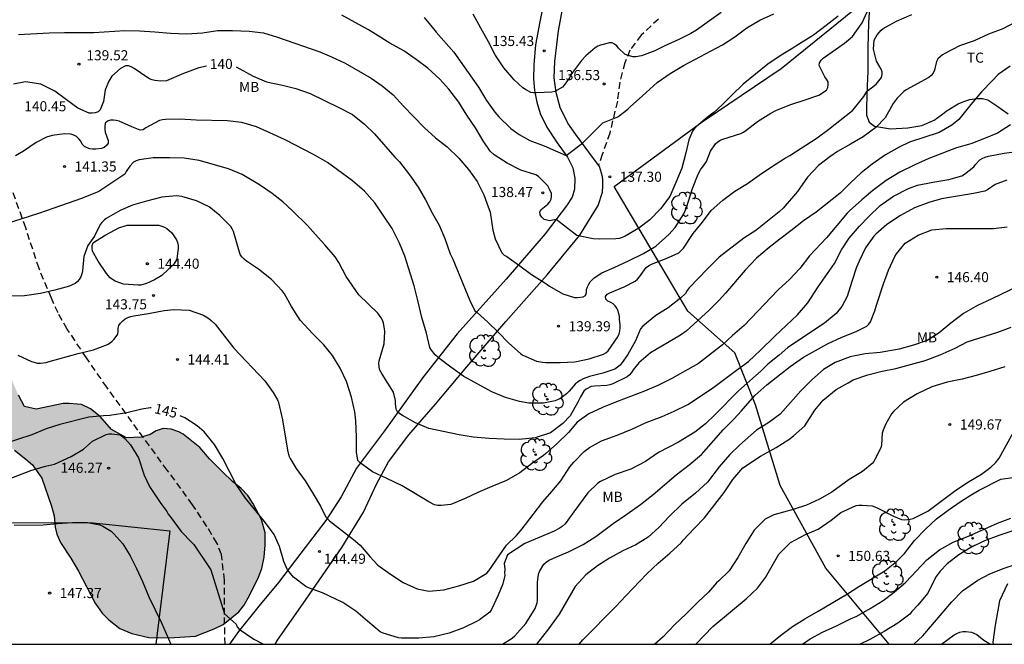
# Model space of a CAD drawing. Units: millimetres. Extents: x 576793 to 577144, y 4795540 to 4795791.
# Drawn here: x 576949 to 577023, y 4795540 to 4795587 of the extents above; entities that cross this region are included whole.
import ezdxf

# ---------------------------------------------------------------- set-up
doc = ezdxf.new("R2010")
doc.units = ezdxf.units.MM
doc.linetypes.add('TRAZOS_NORMALES', pattern=[0.75, 0.5, -0.25])
for name, color, linetype in [('010106', 9, 'Continuous'), ('020104', 34, 'Continuous'), ('020204', 9, 'Continuous'), ('020307', 24, 'Continuous'), ('020308', 9, 'Continuous'), ('060110', 9, 'Continuous'), ('060128', 7, 'TRAZOS_NORMALES'), ('070104', 3, 'Continuous'), ('070108', 9, 'VALLA'), ('100106', 63, 'Continuous'), ('100202', 3, 'Continuous'), ('100301', 7, 'Continuous'), ('990504', 63, 'Continuous')]:
    doc.layers.add(name, color=color, linetype=linetype)
doc.layers.add('020105', color=24, linetype='Continuous', lineweight=30)
doc.styles.add('ARIAL', font='ARIAL.TTF', dxfattribs={"height": 1})
doc.styles.add('ARIALI', font='ARIALI.TTF', dxfattribs={"height": 1})
doc.linetypes.add('VALLA', pattern='A,1,[200,DONOSTI.shx,S=0.1,R=0,X=0,Y=0],1', length=2)

# ---------------------------------------------------------------- blocks, each defined once
blk = doc.blocks.new('COTAPU')
blk.add_circle((0, 0), 0.075)
blk = doc.blocks.new('ARBOL')
blk.add_circle((0, 0), 0.0587)
for centre, radius, start, end in [((-0.564, 0.381), 0.532, 92.28, 254.58), ((-0.28, 0.855), 0.3, 359.28777, 173.60777), ((0.097, 0.97), 0.21, 23.15651, 160.46651), ((0.438, 0.881), 0.24, 301.57804, 139.32804), ((-0.091, 0.321), 0.12, 119.14, 310.56), ((0.656, 0.288), 0.443, 319.85562, 114.76562), ((0.819, -0.249), 0.383, 235.52754, 62.02753), ((-0.556, -0.339), 0.555, 142.64, 266.54), ((-0.039, -0.384), 0.21, 189.64, 323.88), ((0.299, -0.624), 0.532, 224.67, 0.24), ((-0.301, -0.676), 0.45, 213.78, 295.32)]:
    blk.add_arc(centre, radius, start, end)

msp = doc.modelspace()

# ---------------------------------------------------------------- hatches: boundary and pattern name
at = {"layer": '990504'}
msp.add_hatch(color=256, dxfattribs=at).paths.add_polyline_path([(576930.748, 4795551.866), (576931.972, 4795550.89), (576933.796, 4795549.922), (576934.62, 4795549.646), (576935.836, 4795549.334), (576936.444, 4795549.29), (576937.5, 4795549.326), (576938.248, 4795549.65), (576938.744, 4795550.118), (576939.252, 4795550.974), (576939.484, 4795551.87), (576939.544, 4795552.818), (576939.684, 4795553.714), (576939.916, 4795554.346), (576940.536, 4795554.774), (576940.948, 4795554.922), (576941.808, 4795555.014), (576943.052, 4795554.93), (576943.9, 4795554.93), (576945.912, 4795555.35), (576947.728, 4795555.414), (576948.94, 4795554.738), (576949.792, 4795554.07), (576950.284, 4795553.642), (576950.976, 4795552.654), (576951.708, 4795550.562), (576951.888, 4795549.854), (576951.96, 4795548.994), (576952.088, 4795548.494), (576952.38, 4795547.862), (576953.14, 4795546.698), (576953.707, 4795545.734), (576954.951, 4795543.35), (576955.463, 4795542.622), (576955.955, 4795542.106), (576956.775, 4795541.478), (576957.659, 4795541.094), (576958.931, 4795540.794), (576960.447, 4795540.778), (576962.411, 4795540.894), (576963.799, 4795541.458), (576964.463, 4795541.782), (576965.623, 4795542.71), (576965.995, 4795543.19), (576966.411, 4795543.926), (576967.075, 4795545.286), (576967.327, 4795545.938), (576967.515, 4795546.782), (576967.587, 4795547.686), (576967.591, 4795548.594), (576967.319, 4795549.574), (576966.663, 4795550.781), (576966.303, 4795551.357), (576965.795, 4795551.877), (576965.151, 4795552.409), (576964.415, 4795553.109), (576963.455, 4795554.085), (576962.719, 4795554.917), (576961.495, 4795555.917), (576961.155, 4795556.089), (576960.6, 4795556.289), (576959.992, 4795556.325), (576959.468, 4795556.157), (576959.036, 4795555.886), (576958.376, 4795555.69), (576957.276, 4795555.634), (576956.156, 4795556.254), (576955.328, 4795557.226), (576954.592, 4795557.81), (576953.936, 4795558.122), (576953, 4795558.206), (576952.576, 4795558.198), (576950.564, 4795557.774), (576949.7, 4795557.978), (576949.24, 4795558.802), (576948.74, 4795559.966), (576948.316, 4795561.066), (576948.028, 4795562.118), (576947.48, 4795563.09), (576946.844, 4795563.922), (576946.092, 4795564.446), (576944.724, 4795564.982), (576942.212, 4795565.71), (576940.984, 4795565.978), (576938.508, 4795566.43), (576937.192, 4795566.566), (576935.628, 4795566.746), (576933.964, 4795566.75), (576933.273, 4795566.81), (576932.073, 4795566.81), (576931.469, 4795566.946), (576931.077, 4795567.226), (576930.817, 4795567.582), (576930.829, 4795568.178), (576930.981, 4795568.774), (576931.873, 4795570.386), (576932.333, 4795571.61), (576932.381, 4795571.93), (576932.341, 4795572.71), (576932.009, 4795573.374), (576930.697, 4795575.374), (576929.565, 4795576.802), (576928.689, 4795577.406), (576927.025, 4795577.926), (576925.449, 4795578.314), (576923.821, 4795578.906), (576923.293, 4795578.994), (576922.553, 4795578.854), (576922.189, 4795578.434), (576922.109, 4795577.822), (576922.105, 4795577.374), (576922.189, 4795576.698), (576922.853, 4795575.474), (576923.161, 4795574.682), (576923.185, 4795573.446), (576922.953, 4795572.486), (576923.105, 4795570.978), (576924.081, 4795567.778), (576924.317, 4795567.162), (576924.737, 4795566.626), (576925.325, 4795566.058), (576925.769, 4795565.402), (576926.149, 4795564.678), (576925.377, 4795563.602), (576924.409, 4795563.054), (576922.865, 4795562.39), (576922.049, 4795561.926), (576921.625, 4795561.562), (576921.413, 4795560.862), (576921.593, 4795559.73), (576921.989, 4795559.202), (576922.441, 4795558.706), (576923.157, 4795558.154), (576924.057, 4795557.566), (576925.169, 4795556.982), (576928.376, 4795555.546), (576929.208, 4795555.018), (576930.016, 4795554.17), (576930.204, 4795552.794)])

# ---------------------------------------------------------------- linework, layer by layer
at = {"layer": '010106', "flags": 128}
msp.add_lwpolyline([(576794.341, 4795540.306), (577144.331, 4795540.299), (577144.336, 4795790.292), (576794.346, 4795790.299)], close=True, dxfattribs=at)
at = {"layer": '020104', "flags": 128}
for points, elevation in [([(576949.25, 4795585.616), (576951.518, 4795585.752), (576952.666, 4795585.776), (576954.85, 4795585.776), (576957.146, 4795585.912), (576958.23, 4795585.898), (576959.37, 4795585.824), (576960.538, 4795585.712), (576961.732, 4795585.668), (576962.922, 4795585.754), (576964.048, 4795585.914), (576965.148, 4795585.92), (576966.392, 4795585.877), (576967.454, 4795585.733), (576968.49, 4795585.415), (576971.658, 4795584.341), (576972.514, 4795583.969), (576973.532, 4795583.487), (576975.458, 4795582.377), (576976.282, 4795581.801), (576977.096, 4795581.125), (576977.864, 4795580.291), (576979.409, 4795578.715), (576980.257, 4795577.927), (576981.121, 4795577.277), (576981.971, 4795576.439), (576982.693, 4795575.589), (576983.351, 4795574.683), (576983.845, 4795573.693), (576984.049, 4795573.073), (576984.303, 4795572.417), (576984.497, 4795571.082), (576984.687, 4795570.434), (576985.179, 4795569.39), (576985.359, 4795569.23), (576985.547, 4795569.112), (576986.423, 4795568.49), (576987.389, 4795567.788), (576988.365, 4795567.17), (576988.719, 4795566.908), (576989.699, 4795566.35), (576990.581, 4795566.074), (576990.797, 4795566.074), (576991.225, 4795566.132), (576991.403, 4795566.226), (576991.459, 4795566.44), (576991.481, 4795566.671), (576991.547, 4795566.871), (576991.641, 4795567.069), (576991.751, 4795567.237), (576991.879, 4795567.393), (576992.033, 4795567.533), (576992.605, 4795567.911), (576993.539, 4795568.311), (576994.649, 4795568.811), (576995.695, 4795569.355), (576996.633, 4795569.891), (576997.579, 4795570.767), (576998.061, 4795571.275), (576998.695, 4795572.289), (576998.907, 4795572.757), (576999.343, 4795574.171), (576999.761, 4795575.247), (576999.975, 4795575.611), (577000.125, 4795575.783), (577000.393, 4795576.179), (577000.691, 4795576.959), (577001.059, 4795577.505), (577001.233, 4795577.649), (577001.411, 4795577.761), (577001.601, 4795577.843), (577002.955, 4795578.259), (577003.145, 4795578.363), (577003.319, 4795578.483), (577004.179, 4795579.157), (577005.175, 4795579.765), (577005.589, 4795579.983), (577006.649, 4795580.405), (577007.655, 4795580.737), (577008.743, 4795581.121), (577009.305, 4795581.489), (577009.411, 4795581.671), (577009.445, 4795581.869), (577009.431, 4795582.099), (577009.323, 4795582.295), (577009.193, 4795582.481), (577008.757, 4795583.319), (577008.783, 4795583.519), (577008.915, 4795583.715), (577009.073, 4795583.867), (577010.645, 4795584.985), (577011.239, 4795585.479), (577011.965, 4795586.484), (577012.447, 4795587.58)], 139), ([(577010.175, 4795586.977), (577009.283, 4795586.275), (577008.335, 4795585.575), (577007.021, 4795584.759), (577006.817, 4795584.607), (577005.941, 4795584.091), (577004.949, 4795583.423), (577003.111, 4795581.921), (577002.267, 4795581.111), (577001.561, 4795580.393), (577000.941, 4795579.819), (577000.597, 4795579.563), (576999.671, 4795578.799), (576999.505, 4795578.631), (576999.361, 4795578.443), (576999.087, 4795577.795), (576998.865, 4795576.813), (576998.565, 4795575.695), (576998.123, 4795574.629), (576997.653, 4795573.581), (576996.961, 4795572.665), (576996.183, 4795571.855), (576995.357, 4795571.227), (576994.335, 4795570.619), (576994.123, 4795570.531), (576993.889, 4795570.467), (576993.641, 4795570.429), (576992.435, 4795570.409), (576991.969, 4795570.441), (576990.753, 4795570.677), (576989.22, 4795571.871), (576988.709, 4795571.778), (576988.319, 4795571.861), (576988.153, 4795572.035), (576988.031, 4795572.219), (576988.007, 4795572.435), (576988.089, 4795572.621), (576988.597, 4795573.007), (576988.741, 4795573.177), (576988.843, 4795573.369), (576988.865, 4795573.597), (576988.857, 4795573.799), (576988.697, 4795574.183), (576988.589, 4795574.369), (576988.077, 4795574.897), (576987.907, 4795575.053), (576987.709, 4795575.177), (576986.597, 4795575.525), (576985.573, 4795576.049), (576984.617, 4795576.671), (576984.311, 4795576.955), (576983.799, 4795577.715), (576983.207, 4795578.691), (576982.575, 4795579.631), (576981.973, 4795580.583), (576981.243, 4795581.565), (576980.556, 4795582.307), (576979.672, 4795583.105), (576978.796, 4795583.767), (576977.89, 4795584.399), (576976.842, 4795584.985), (576975.776, 4795585.639), (576975.268, 4795585.973), (576973.28, 4795587.053)], 138), ([(576979.392, 4795586.873), (576980.002, 4795586.163), (576980.286, 4795585.801), (576981.61, 4795584.309), (576983.435, 4795581.693), (576984.047, 4795580.717), (576984.665, 4795579.843), (576984.947, 4795579.497), (576985.833, 4795578.623), (576986.453, 4795578.179), (576987.269, 4795577.749), (576988.319, 4795577.351), (576989.965, 4795576.628), (576991.165, 4795577.531), (576992.691, 4795579.061), (576993.811, 4795579.495), (576994.555, 4795580.067), (576994.713, 4795580.245), (576995.627, 4795581.051), (576996.723, 4795582.053), (576997.685, 4795582.719), (576998.685, 4795583.313), (577001.571, 4795584.851), (577002.497, 4795585.455), (577003.387, 4795586.117), (577004.353, 4795586.689), (577005.401, 4795587.147)], 137), ([(577001.473, 4795587.249), (577000.607, 4795586.641), (576999.651, 4795585.939), (576999.235, 4795585.693), (576998.327, 4795585.245), (576997.297, 4795584.779), (576996.555, 4795584.405), (576995.555, 4795584.031), (576995.129, 4795583.957), (576994.923, 4795583.957), (576994.501, 4795584.085), (576994.311, 4795584.165), (576993.859, 4795584.607), (576993.737, 4795584.769), (576993.559, 4795584.911), (576993.373, 4795584.995), (576993.171, 4795585.003), (576992.513, 4795584.831), (576992.315, 4795584.751), (576992.111, 4795584.639), (576991.423, 4795584.037), (576991.109, 4795583.695), (576990.421, 4795582.799), (576990.303, 4795582.627), (576990.197, 4795582.409), (576989.939, 4795582.021), (576989.821, 4795581.845), (576989.685, 4795581.697), (576989.107, 4795581.393), (576988.897, 4795581.325), (576987.755, 4795581.279), (576987.539, 4795581.279), (576987.329, 4795581.315), (576986.943, 4795581.521), (576986.747, 4795581.643), (576986.089, 4795582.261), (576985.333, 4795583.149), (576984.669, 4795584.111), (576984.179, 4795585.073), (576983.607, 4795586.085), (576983.046, 4795587.137)], 136), ([(577023.322, 4795586.518), (577022.432, 4795586.046), (577021.358, 4795585.644), (577020.286, 4795585.156), (577019.208, 4795584.774), (577018.11, 4795584.208), (577017.932, 4795584.1), (577017.752, 4795583.968), (577017.6, 4795583.814), (577017.478, 4795583.604), (577017.38, 4795583.182), (577017.346, 4795582.96), (577017.242, 4795582.736), (577017.092, 4795582.57), (577016.928, 4795582.427), (577015.23, 4795581.511), (577015.063, 4795581.393), (577014.553, 4795580.877), (577014.273, 4795580.485), (577013.674, 4795579.415), (577012.985, 4795578.709), (577012.031, 4795578.013), (577011.107, 4795577.467), (577010.119, 4795576.935), (577009.557, 4795576.533), (577008.715, 4795575.871), (577007.903, 4795575.019), (577007.159, 4795573.939), (577006.091, 4795572.723), (577005.785, 4795572.449), (577004.049, 4795571.063), (577003.173, 4795570.475), (577001.339, 4795569.077), (577000.467, 4795568.209), (576999.113, 4795566.787), (576998.955, 4795566.587), (576998.821, 4795566.379), (576998.465, 4795566.019), (576997.531, 4795565.299), (576996.613, 4795564.735), (576995.651, 4795563.931), (576995.487, 4795563.743), (576995.115, 4795562.858), (576994.533, 4795561.838), (576994.123, 4795561.248), (576993.961, 4795561.052), (576993.775, 4795560.888), (576993.565, 4795560.748), (576992.679, 4795560.458), (576991.683, 4795560.206), (576991.227, 4795560.026), (576991.001, 4795559.906), (576990.801, 4795559.774), (576990.621, 4795559.63), (576990.173, 4795559.106), (576989.989, 4795558.92), (576989.585, 4795558.624), (576989.365, 4795558.496), (576989.133, 4795558.388), (576988.279, 4795558.23), (576987.195, 4795558.226), (576986.499, 4795558.336), (576985.441, 4795558.642), (576984.425, 4795559.064), (576982.359, 4795560.19), (576981.391, 4795560.89), (576980.579, 4795561.508), (576980.223, 4795561.816), (576979.939, 4795562.162), (576979.835, 4795562.35), (576979.569, 4795563.42), (576979.223, 4795564.584), (576978.955, 4795565.754), (576978.661, 4795566.934), (576977.957, 4795569.142), (576977.563, 4795570.11), (576977.031, 4795571.19), (576975.739, 4795573.12), (576974.961, 4795573.976), (576974.082, 4795574.75), (576972.22, 4795576.102), (576971.166, 4795576.706), (576969.058, 4795577.8), (576967.936, 4795578.318), (576966.946, 4795578.744), (576965.836, 4795579.072), (576964.752, 4795579.208), (576962.456, 4795579.256), (576961.25, 4795579.314), (576960.168, 4795579.302), (576959.962, 4795579.28), (576959.72, 4795579.228), (576958.716, 4795578.678), (576958.524, 4795578.544), (576958.29, 4795578.508), (576957.68, 4795578.758), (576956.724, 4795579.18), (576956.516, 4795579.228), (576956.314, 4795579.248), (576956.074, 4795579.24), (576955.854, 4795579.17), (576955.692, 4795579.03), (576955.658, 4795578.806), (576955.658, 4795578.572), (576955.688, 4795578.372), (576955.92, 4795577.736), (576955.922, 4795577.534), (576955.792, 4795577.362), (576955.612, 4795577.22), (576955.426, 4795577.134), (576954.996, 4795577.088), (576954.758, 4795577.092), (576954.55, 4795577.12), (576954.35, 4795577.188), (576954.156, 4795577.306), (576953.982, 4795577.47), (576953.876, 4795577.684), (576953.736, 4795577.874), (576953.548, 4795578.026), (576953.37, 4795578.126), (576953.138, 4795578.206), (576952.654, 4795578.236), (576951.742, 4795578.12), (576951.328, 4795577.984), (576950.552, 4795577.58), (576949.624, 4795576.948), (576949.034, 4795576.596)], 141), ([(577022.958, 4795583.262), (577022.084, 4795582.634), (577021.616, 4795582.184), (577020.844, 4795581.356), (577020.036, 4795580.418), (577019.138, 4795579.309), (577018.62, 4795578.889), (577017.686, 4795578.333), (577015.492, 4795577.621), (577014.706, 4795577.233), (577013.696, 4795576.667), (577012.696, 4795575.989), (577011.894, 4795575.345), (577011.084, 4795574.595), (577010.336, 4795573.829), (577008.55, 4795572.425), (577007.611, 4795571.763), (577006.669, 4795571.033), (577005.833, 4795570.417), (577005.047, 4795569.793), (577004.103, 4795568.999), (577003.263, 4795568.109), (577001.805, 4795566.387), (577001.325, 4795565.877), (577000.593, 4795565.125), (576998.883, 4795563.581), (576998.461, 4795563.281), (576997.497, 4795562.697), (576996.219, 4795561.97), (576995.371, 4795561.218), (576994.941, 4795560.692), (576994.809, 4795560.492), (576994.651, 4795560.308), (576994.495, 4795560.172), (576993.425, 4795559.66), (576993.207, 4795559.582), (576992.977, 4795559.526), (576992.075, 4795559.488), (576991.827, 4795559.458), (576991.447, 4795559.25), (576991.275, 4795559.104), (576991.033, 4795558.698), (576990.829, 4795558.304), (576990.245, 4795557.282), (576989.717, 4795556.716), (576988.799, 4795556.024), (576987.649, 4795555.632), (576986.479, 4795555.526), (576985.351, 4795555.548), (576984.235, 4795555.59), (576983.057, 4795555.688), (576981.997, 4795555.868), (576979.739, 4795556.344), (576978.759, 4795556.754), (576977.785, 4795557.296), (576977.593, 4795557.428), (576977.429, 4795557.576), (576977.313, 4795557.778), (576977.265, 4795558.196), (576977.265, 4795558.412), (576977.119, 4795559.044), (576976.271, 4795560.366), (576976.087, 4795560.734), (576976.035, 4795561.156), (576976.051, 4795561.356), (576976.427, 4795562.628), (576976.473, 4795563.536), (576976.459, 4795563.748), (576976.371, 4795564.172), (576976.305, 4795564.378), (576976.215, 4795564.566), (576975.967, 4795564.92), (576974.557, 4795566.26), (576973.609, 4795567.636), (576973.067, 4795568.682), (576972.777, 4795569.098), (576972.023, 4795569.99), (576971.516, 4795570.52), (576970.722, 4795571.412), (576969.622, 4795572.516), (576968.886, 4795573.172), (576968.094, 4795573.812), (576967.17, 4795574.446), (576965.868, 4795575.224), (576964.866, 4795575.63), (576962.68, 4795576.252), (576961.556, 4795576.438), (576960.488, 4795576.456), (576959.254, 4795576.456), (576958.226, 4795576.302), (576957.994, 4795576.234), (576957.784, 4795576.138), (576957.518, 4795575.822), (576957.254, 4795575.428), (576957.15, 4795575.24), (576955.226, 4795573.962), (576953.918, 4795573.43), (576951.862, 4795572.704), (576950.728, 4795572.312), (576948.264, 4795571.518)], 142), ([(577023, 4795578.908), (577022.022, 4795578.289), (577021.06, 4795577.881), (577020.034, 4795577.499), (577018.964, 4795577.191), (577016.922, 4795576.415), (577015.878, 4795575.935), (577014.768, 4795575.377), (577013.754, 4795574.771), (577012.756, 4795574.019), (577011.926, 4795573.331), (577011.026, 4795572.515), (577010.852, 4795572.333), (577009.322, 4795570.511), (577008.036, 4795569.159), (577007.336, 4795568.233), (577006.564, 4795567.399), (577005.726, 4795566.647), (577003.192, 4795563.983), (577002.32, 4795563.251), (577001.582, 4795562.547), (576999.793, 4795561.159), (576997.803, 4795560.044), (576996.771, 4795559.532), (576995.781, 4795559.106), (576993.691, 4795558.326), (576992.669, 4795557.896), (576991.647, 4795557.43), (576990.943, 4795556.94), (576990.787, 4795556.808), (576990.137, 4795556.042), (576989.283, 4795555.218), (576988.451, 4795554.476), (576988.269, 4795554.326), (576987.371, 4795553.706), (576986.515, 4795553.034), (576985.517, 4795552.468), (576984.439, 4795552.03), (576983.389, 4795551.578), (576982.439, 4795551.138), (576981.397, 4795550.7), (576980.657, 4795550.622), (576980.407, 4795550.624), (576980.181, 4795550.668), (576979.751, 4795550.89), (576977.759, 4795552.072), (576976.639, 4795552.632), (576975.555, 4795553.11), (576974.633, 4795553.79), (576974.475, 4795553.968), (576974.367, 4795554.58), (576974.367, 4795555.69), (576974.317, 4795556.898), (576974.251, 4795557.578), (576974.001, 4795558.674), (576973.633, 4795559.84), (576973.161, 4795560.83), (576972.583, 4795561.752), (576971.955, 4795562.56), (576971.113, 4795563.388), (576970.193, 4795564.394), (576969.549, 4795565.406), (576969.009, 4795566.35), (576968.875, 4795566.554), (576968.05, 4795567.404), (576967.096, 4795568.176), (576966.194, 4795568.774), (576966.012, 4795568.92), (576965.85, 4795569.086), (576965.728, 4795569.274), (576965.226, 4795570.976), (576965.136, 4795571.18), (576965.02, 4795571.358), (576964.214, 4795572.162), (576963.42, 4795572.808), (576962.49, 4795573.246), (576961.396, 4795573.578), (576960.992, 4795573.618), (576959.9, 4795573.518), (576958.756, 4795573.236), (576957.714, 4795572.938), (576956.8, 4795572.532), (576955.772, 4795571.932), (576955.604, 4795571.812), (576955.432, 4795571.656), (576955.306, 4795571.492), (576954.886, 4795570.63), (576954.402, 4795569.934), (576954.098, 4795569.126), (576954.006, 4795568.054), (576953.96, 4795567.82), (576953.87, 4795567.606), (576953.752, 4795567.414), (576953.62, 4795567.254), (576953.454, 4795567.114), (576953.244, 4795567.002), (576953.032, 4795566.912), (576951.948, 4795566.62), (576950.874, 4795566.366), (576949.68, 4795566.206), (576948.46, 4795566.174)], 143), ([(576949.194, 4795561.782), (576950.204, 4795561.316), (576950.658, 4795561.204), (576950.874, 4795561.19), (576951.308, 4795561.23), (576951.516, 4795561.304), (576953.678, 4795561.905), (576954.818, 4795562.183), (576955.862, 4795562.569), (576956.058, 4795562.693), (576956.216, 4795562.831), (576956.356, 4795562.981), (576956.622, 4795563.345), (576956.648, 4795563.567), (576956.648, 4795563.785), (576956.7, 4795563.991), (576956.824, 4795564.173), (576956.99, 4795564.339), (576957.176, 4795564.481), (576957.376, 4795564.583), (576957.592, 4795564.659), (576957.83, 4795564.711), (576958.904, 4795564.877), (576960.08, 4795565.103), (576960.782, 4795565.169), (576961.944, 4795565.119), (576962.994, 4795564.755), (576963.406, 4795564.509), (576963.572, 4795564.369), (576963.86, 4795564.079), (576965.26, 4795562.317), (576967.553, 4795559.881), (576968.183, 4795559.005), (576968.511, 4795558.461), (576968.583, 4795558.265), (576968.883, 4795556.971), (576969.235, 4795554.723), (576969.351, 4795554.305), (576969.443, 4795554.103), (576969.885, 4795553.363), (576970.549, 4795552.447), (576971.155, 4795551.483), (576971.691, 4795550.559), (576972.075, 4795549.807), (576972.375, 4795549.485), (576973.249, 4795548.773), (576974.147, 4795548.091), (576974.647, 4795547.669), (576975.367, 4795546.815), (576975.965, 4795546.173), (576976.895, 4795545.503), (576977.843, 4795544.881), (576978.891, 4795544.429), (576979.759, 4795544.259), (576980.863, 4795544.357), (576981.981, 4795544.637), (576983.079, 4795545.001), (576984.051, 4795545.597), (576984.201, 4795545.759), (576985.521, 4795547.663), (576986.273, 4795548.397), (576986.693, 4795548.877), (576987.495, 4795549.951), (576988.229, 4795550.899), (576988.905, 4795551.659), (576989.553, 4795552.455), (576990.235, 4795553.493), (576990.531, 4795553.837), (576991.305, 4795554.633), (576991.485, 4795554.787), (576991.695, 4795554.925), (576992.585, 4795555.429), (576993.743, 4795555.847), (576994.831, 4795556.289), (576995.911, 4795556.779), (576997.084, 4795557.217), (576997.998, 4795557.629), (576998.996, 4795558.133), (577000.834, 4795559.341), (577002.616, 4795560.678), (577003.514, 4795561.32), (577004.414, 4795562.148), (577005.47, 4795563.196), (577007.156, 4795564.776), (577007.922, 4795565.67), (577008.688, 4795566.86), (577009.902, 4795568.596), (577010.424, 4795569.604), (577010.986, 4795570.476), (577011.756, 4795571.364), (577012.466, 4795572.092), (577013.312, 4795572.918), (577014.288, 4795573.594), (577015.402, 4795574.168), (577016.072, 4795574.416), (577017.214, 4795574.652), (577018.396, 4795574.84), (577019.372, 4795575.118), (577019.564, 4795575.23), (577020.264, 4795575.784), (577020.386, 4795575.948), (577020.72, 4795576.292), (577020.894, 4795576.402), (577021.102, 4795576.5), (577021.344, 4795576.584), (577022.512, 4795576.8), (577023.658, 4795576.938)], 144), ([(576985.236, 4795540.302), (576985.946, 4795540.759), (576986.148, 4795540.927), (576986.97, 4795541.849), (576987.658, 4795542.955), (576987.796, 4795543.373), (576987.828, 4795543.583), (576987.834, 4795544.903), (576987.893, 4795545.511), (576987.971, 4795545.699), (576988.303, 4795546.261), (576988.469, 4795546.409), (576988.641, 4795546.515), (576989.026, 4795546.699), (576990.14, 4795547.173), (576991.22, 4795547.715), (576992.154, 4795548.323), (576993.448, 4795549.273), (576994.47, 4795549.967), (576995.486, 4795550.699), (576996.416, 4795551.431), (576998.142, 4795552.891), (576999.104, 4795553.629), (577000.026, 4795554.415), (577001.628, 4795556.241), (577002.442, 4795557.051), (577002.978, 4795557.627), (577003.984, 4795558.79), (577004.868, 4795559.594), (577006.62, 4795560.934), (577007.6, 4795561.65), (577008.482, 4795562.146), (577009.39, 4795562.626), (577010.46, 4795563.118), (577011.512, 4795563.534), (577012.316, 4795563.932), (577012.462, 4795564.092), (577012.574, 4795564.27), (577012.898, 4795565.09), (577013.02, 4795565.506), (577013.55, 4795567.086), (577013.912, 4795568.1), (577014.386, 4795569.112), (577014.51, 4795569.314), (577015.166, 4795570.116), (577016.116, 4795570.704), (577017.132, 4795571.096), (577018.216, 4795571.2), (577021.73, 4795571.21), (577022.742, 4795571.33)], 146), ([(577025.61, 4795567.914), (577021.596, 4795565.964), (577020.538, 4795565.47), (577019.506, 4795564.878), (577018.562, 4795564.158), (577017.682, 4795563.444), (577016.804, 4795562.886), (577015.77, 4795562.524), (577014.704, 4795562.238), (577013.312, 4795561.99), (577012.198, 4795561.876), (577011.066, 4795561.666), (577009.952, 4795561.236), (577009.08, 4795560.716), (577008.214, 4795559.962), (577007.396, 4795559.142), (577005.864, 4795557.406), (577005.028, 4795556.782), (577004.11, 4795556.201), (577002.856, 4795555.095), (577002.122, 4795554.403), (577001.332, 4795553.499), (577000.47, 4795552.339), (576999.582, 4795551.539), (576998.55, 4795550.719), (576997.628, 4795549.815), (576996.844, 4795548.983), (576996.042, 4795548.253), (576995.136, 4795547.695), (576994.18, 4795547.255), (576993.188, 4795546.707), (576992.276, 4795546.135), (576991.414, 4795545.461), (576990.618, 4795544.585), (576989.446, 4795542.547), (576988.65, 4795541.449), (576987.752, 4795540.302)], 147), ([(576990.934, 4795540.302), (576991.194, 4795540.643), (576993.658, 4795543.119), (576994.382, 4795543.909), (576995.956, 4795545.535), (576996.806, 4795546.339), (576997.658, 4795547.075), (576998.504, 4795547.849), (576998.652, 4795548.027), (576999.468, 4795548.897), (577000.25, 4795549.691), (577001.708, 4795551.571), (577002.34, 4795552.537), (577003.086, 4795553.421), (577004.408, 4795554.279), (577005.578, 4795554.929), (577006.52, 4795555.526), (577006.866, 4795555.782), (577007.706, 4795556.53), (577008.456, 4795557.702), (577009.07, 4795558.452), (577010.036, 4795559.224), (577010.912, 4795559.736), (577011.304, 4795559.944), (577012.38, 4795560.316), (577013.454, 4795560.602), (577014.476, 4795560.798), (577015.554, 4795561.088), (577016.636, 4795561.4), (577017.758, 4795561.804), (577018.882, 4795562.306), (577019.764, 4795562.782), (577022.04, 4795563.5), (577023.048, 4795563.876)], 148), ([(577022.56, 4795560.926), (577021.458, 4795560.564), (577020.444, 4795560.264), (577019.402, 4795560.008), (577018.282, 4795559.772), (577017.13, 4795559.422), (577016.058, 4795558.924), (577015.036, 4795558.294), (577014.302, 4795557.602), (577014.15, 4795557.424), (577013.69, 4795556.64), (577013.52, 4795556.212), (577013.458, 4795555.996), (577013.41, 4795555.128), (577013.356, 4795554.908), (577012.93, 4795554.072), (577012.824, 4795553.892), (577012.696, 4795553.724), (577011.984, 4795553.144), (577010.998, 4795552.54), (577009.702, 4795551.601), (577008.784, 4795551.075), (577007.826, 4795550.627), (577006.824, 4795550.307), (577005.402, 4795549.927), (577004.764, 4795549.609), (577003.938, 4795548.785), (577003.312, 4795547.797), (577002.73, 4795546.743), (577002.084, 4795545.757), (577001.3, 4795545.007), (577001.142, 4795544.877), (577000.542, 4795544.165), (576999.78, 4795543.445), (576998.89, 4795542.561), (576998.002, 4795541.741), (576997.158, 4795540.863), (576996.552, 4795540.302)], 149), ([(576947.246, 4795552.108), (576950.174, 4795553.204), (576951.262, 4795553.526), (576951.932, 4795553.698), (576953.17, 4795554.244), (576954.066, 4795554.804), (576954.738, 4795555.388), (576955.754, 4795555.894), (576955.966, 4795555.938), (576956.18, 4795555.942), (576956.792, 4795555.87), (576956.976, 4795555.748), (576957.142, 4795555.592), (576957.568, 4795555.116), (576958.16, 4795554.168), (576958.599, 4795552.878), (576958.989, 4795552.018), (576959.781, 4795550.842), (576960.283, 4795550.172), (576960.363, 4795549.978), (576960.517, 4795549.806), (576961.335, 4795548.69), (576962.137, 4795547.864), (576962.271, 4795547.708), (576963.535, 4795545.826), (576964.548, 4795542.571), (576965.425, 4795541.792), (576965.505, 4795541.608), (576965.639, 4795541.43), (576966.751, 4795540.684), (576967.466, 4795540.303)], 146), ([(577005.092, 4795540.302), (577005.882, 4795540.949), (577006.774, 4795541.615), (577007.694, 4795542.195), (577008.694, 4795542.757), (577010.866, 4795544.041), (577011.714, 4795544.597), (577013.648, 4795545.759), (577014.504, 4795546.455), (577015.116, 4795547.047), (577015.85, 4795548.009), (577016.682, 4795548.848), (577017.484, 4795549.614), (577018.348, 4795550.276), (577019.316, 4795550.934), (577020.192, 4795551.492), (577020.652, 4795551.752), (577022.278, 4795552.566), (577023.326, 4795552.718)], 151), ([(576948.916, 4795549.154), (576951.072, 4795549.18), (576952.154, 4795549.282), (576953.248, 4795549.36), (576954.372, 4795549.358), (576955.282, 4795549.19), (576955.515, 4795549.088), (576956.137, 4795548.702), (576956.325, 4795548.52), (576956.999, 4795547.778), (576957.543, 4795546.864), (576958.009, 4795545.932), (576958.459, 4795544.962), (576958.935, 4795543.836), (576959.883, 4795541.888), (576960.57, 4795540.303)], 147), ([(577007.535, 4795540.302), (577008.1, 4795540.695), (577009.02, 4795541.211), (577010.054, 4795541.683), (577011.106, 4795542.191), (577011.562, 4795542.385), (577012.548, 4795542.957), (577013.536, 4795543.561), (577014.332, 4795544.169), (577015.2, 4795544.915), (577016.782, 4795546.577), (577017.724, 4795547.322), (577018.738, 4795547.89), (577019.868, 4795548.336), (577022.012, 4795549.29), (577023.022, 4795549.684)], 152), ([(577024.302, 4795549.114), (577022.134, 4795548.396), (577021.054, 4795547.986), (577020.034, 4795547.484), (577019.152, 4795546.942), (577018.27, 4795546.269), (577017.75, 4795545.739), (577017.462, 4795545.339), (577016.818, 4795544.077), (577016.094, 4795543.219), (577015.654, 4795542.727), (577015.508, 4795542.539), (577014.604, 4795541.867), (577013.6, 4795541.245), (577012.528, 4795540.649), (577011.823, 4795540.302)], 153), ([(577015.797, 4795540.302), (577016.478, 4795540.931), (577018.632, 4795543.459), (577019.41, 4795544.269), (577020.566, 4795545.058), (577021.462, 4795545.546), (577022.526, 4795545.956), (577023.64, 4795546.326)], 154)]:
    msp.add_lwpolyline(points, dxfattribs=dict(at, elevation=elevation))
at = {"layer": '020104', "elevation": 144, "flags": 128}
msp.add_lwpolyline([(576959.894, 4795567.702), (576959.35, 4795567.378), (576958.772, 4795567.11), (576958.346, 4795567), (576958.146, 4795566.994), (576957.048, 4795567.064), (576956.424, 4795567.286), (576956.228, 4795567.402), (576956.062, 4795567.534), (576955.776, 4795567.85), (576955.16, 4795568.774), (576954.758, 4795569.51), (576954.724, 4795569.72), (576954.728, 4795569.936), (576954.806, 4795570.124), (576954.96, 4795570.266), (576955.74, 4795570.734), (576956.696, 4795571.244), (576957.316, 4795571.444), (576958.6, 4795571.454), (576959.68, 4795571.44), (576959.902, 4795571.378), (576960.106, 4795571.294), (576960.278, 4795571.19), (576960.62, 4795570.912), (576960.74, 4795570.742), (576960.98, 4795570.368), (576961.06, 4795570.162), (576961.106, 4795569.948), (576961.116, 4795569.736), (576961.024, 4795568.914), (576960.804, 4795568.552)], close=True, dxfattribs=at)
at = {"layer": '020105', "flags": 128}
for points, elevation in [([(576965.437, 4795583.224), (576966.686, 4795582.515), (576967.682, 4795582.099), (576968.876, 4795581.863), (576969.86, 4795581.617), (576970.934, 4795581.239), (576973.064, 4795580.197), (576974.076, 4795579.665), (576974.978, 4795578.947), (576975.704, 4795578.245), (576977.231, 4795576.491), (576977.557, 4795576.157), (576978.305, 4795575.191), (576978.957, 4795574.277), (576979.497, 4795573.321), (576980.029, 4795572.315), (576980.521, 4795571.437), (576980.933, 4795570.457), (576981.341, 4795569.311), (576981.525, 4795568.917), (576982.809, 4795565.849), (576983.171, 4795565.081), (576983.331, 4795564.959), (576984.147, 4795564.235), (576984.915, 4795563.497), (576985.703, 4795562.691), (576986.559, 4795561.907), (576986.739, 4795561.793), (576987.755, 4795561.351), (576988.197, 4795561.261), (576988.421, 4795561.247), (576989.509, 4795561.247), (576990.607, 4795561.303), (576991.661, 4795561.515), (576992.735, 4795561.853), (576992.919, 4795561.967), (576993.069, 4795562.109), (576993.807, 4795563.151), (576993.895, 4795563.367), (576993.947, 4795563.581), (576993.973, 4795563.813), (576993.973, 4795564.033), (576993.921, 4795564.467), (576993.913, 4795564.667), (576993.835, 4795565.092), (576993.735, 4795565.29), (576993.609, 4795565.45), (576993.449, 4795565.59), (576993.277, 4795565.702), (576993.067, 4795565.81), (576992.913, 4795565.944), (576992.871, 4795566.144), (576992.999, 4795566.318), (576993.207, 4795566.424), (576994.269, 4795566.876), (576995.085, 4795567.288), (576995.257, 4795567.434), (576995.411, 4795567.606), (576995.899, 4795568.3), (576996.079, 4795568.438), (576996.303, 4795568.552), (576997.385, 4795568.964), (576998.335, 4795569.398), (576998.515, 4795569.56), (576998.669, 4795569.744), (576999.405, 4795570.82), (577000.091, 4795571.676), (577000.743, 4795572.536), (577001.615, 4795573.31), (577002.507, 4795573.984), (577003.433, 4795574.54), (577004.303, 4795575.176), (577005.287, 4795575.83), (577006.185, 4795576.394), (577006.595, 4795576.622), (577008.619, 4795577.948), (577009.497, 4795578.574), (577011.251, 4795579.97), (577011.405, 4795580.132), (577012.075, 4795581), (577012.307, 4795581.386), (577012.475, 4795581.534), (577012.657, 4795581.65), (577012.997, 4795581.922), (577013.401, 4795582.418), (577013.461, 4795582.634), (577013.457, 4795582.838), (577013.379, 4795583.044), (577013.035, 4795583.642), (577012.797, 4795584.53), (577012.863, 4795585.186), (577012.967, 4795585.41), (577013.083, 4795585.583), (577013.379, 4795585.933), (577013.531, 4795586.065), (577014.503, 4795586.613), (577015.653, 4795587.107)], 140), ([(576963.21, 4795583.27), (576962.656, 4795583.137), (576961.506, 4795582.711), (576960.246, 4795582.179), (576959.834, 4795582.143), (576959.386, 4795582.199), (576959.184, 4795582.257), (576958.99, 4795582.335), (576958.788, 4795582.451), (576957.85, 4795583.083), (576957.62, 4795583.203), (576957.418, 4795583.281), (576957.212, 4795583.287), (576956.838, 4795583.093), (576956.186, 4795582.513), (576955.968, 4795582.151), (576955.692, 4795581.517), (576955.564, 4795580.643), (576955.318, 4795580.015), (576955.156, 4795579.861), (576954.946, 4795579.797), (576954.722, 4795579.769), (576954.49, 4795579.779), (576953.66, 4795580.155), (576952.806, 4795580.755), (576951.944, 4795581.413), (576950.894, 4795581.919), (576949.774, 4795582.105), (576948.862, 4795581.939)], 140), ([(577022.71, 4795574.79), (577021.838, 4795574.462), (577021.27, 4795574.084), (577021.078, 4795573.986), (577020.244, 4795573.79), (577017.872, 4795573.394), (577016.908, 4795573.128), (577015.846, 4795572.728), (577014.822, 4795572.172), (577013.792, 4795571.506), (577012.986, 4795570.776), (577012.84, 4795570.622), (577012.212, 4795569.754), (577011.73, 4795568.78), (577011.548, 4795568.334), (577011.186, 4795567.254), (577010.842, 4795566.146), (577010.448, 4795565.398), (577010.032, 4795564.894), (577009.166, 4795564.174), (577006.436, 4795562.358), (577005.786, 4795561.782), (577004.942, 4795561.114), (577004.618, 4795560.798), (577004.464, 4795560.618), (577002.772, 4795559.132), (577001.046, 4795557.387), (577000.326, 4795556.693), (576999.52, 4795556.075), (576998.304, 4795555.333), (576996.816, 4795554.557), (576995.846, 4795553.887), (576994.76, 4795553.305), (576993.602, 4795552.907), (576992.499, 4795552.397), (576992.309, 4795552.281), (576991.565, 4795551.557), (576990.525, 4795550.147), (576989.889, 4795549.255), (576989.655, 4795549.046), (576989.442, 4795548.91), (576989.063, 4795548.712), (576986.883, 4795547.785), (576985.587, 4795546.936), (576985.345, 4795546.298), (576985.405, 4795545.873), (576985.385, 4795545.615), (576985.387, 4795545.405), (576985.251, 4795544.785), (576984.911, 4795543.951), (576984.405, 4795542.893), (576984.281, 4795542.677), (576983.527, 4795542.117), (576983.351, 4795542.009), (576982.325, 4795541.529), (576981.253, 4795541.131), (576980.113, 4795540.855), (576978.995, 4795540.746), (576977.713, 4795540.746), (576977.491, 4795540.768), (576976.349, 4795541.13), (576976.139, 4795541.238), (576975.189, 4795542.01), (576974.313, 4795542.766), (576973.349, 4795543.4), (576971.845, 4795544.132), (576970.799, 4795544.502), (576970.605, 4795544.588), (576969.679, 4795545.28), (576969.247, 4795545.836), (576968.971, 4795546.452), (576968.639, 4795547.56), (576968.255, 4795548.448), (576967.529, 4795549.426), (576966.125, 4795551.153), (576965.431, 4795552.175), (576964.443, 4795554.111), (576963.809, 4795555.145), (576963.055, 4795556.089), (576962.527, 4795556.527), (576961.607, 4795557.141), (576961.27, 4795557.282)], 145), ([(576959.117, 4795557.863), (576959.044, 4795557.865), (576958.412, 4795557.765), (576957.304, 4795557.507), (576956.038, 4795557.302), (576955.572, 4795557.278), (576954.484, 4795557.168), (576952.308, 4795556.644), (576951.294, 4795556.304), (576950.24, 4795555.862), (576948.094, 4795555.17)], 145), ([(576999.595, 4795540.302), (577000.862, 4795541.623), (577003.336, 4795543.675), (577004.186, 4795544.483), (577004.768, 4795545.271), (577005.766, 4795546.999), (577006.64, 4795547.855), (577007.744, 4795548.449), (577008.684, 4795548.853), (577009.664, 4795549.515), (577010.384, 4795550.083), (577011.506, 4795550.609), (577011.706, 4795550.633), (577011.96, 4795550.639), (577012.694, 4795550.588), (577012.916, 4795550.518), (577013.118, 4795550.428), (577014.29, 4795549.81), (577014.892, 4795549.58), (577015.104, 4795549.56), (577015.324, 4795549.562), (577015.534, 4795549.592), (577015.754, 4795549.66), (577016.836, 4795550.19), (577017.848, 4795550.932), (577018.834, 4795551.68), (577019.744, 4795552.29), (577020.828, 4795552.938), (577021.54, 4795553.468), (577021.886, 4795553.788), (577022.136, 4795554.126), (577023.352, 4795556.344)], 150), ([(577017.858, 4795540.302), (577018.806, 4795540.993), (577019.004, 4795541.107), (577019.23, 4795541.195), (577019.446, 4795541.251), (577019.658, 4795541.261), (577020.095, 4795541.199), (577020.491, 4795541.035), (577021.011, 4795540.611), (577021.5, 4795540.302)], 155)]:
    msp.add_lwpolyline(points, dxfattribs=dict(at, elevation=elevation))
at = {"layer": '060110'}
for points in [[(576988.327, 4795588.14, 134.838), (576987.991, 4795586.564, 135.106), (576987.691, 4795584.84, 135.382), (576987.551, 4795583.396, 135.602), (576987.531, 4795582.324, 135.754), (576987.611, 4795581.46, 135.91), (576987.767, 4795580.596, 136.106), (576988.035, 4795579.756, 136.262), (576988.523, 4795578.736, 136.486), (576989.295, 4795577.576, 136.758), (576990.059, 4795576.496, 137.034), (576990.451, 4795575.704, 137.186), (576990.611, 4795574.936, 137.382), (576990.579, 4795574.128, 137.466), (576990.411, 4795573.532, 137.562), (576989.987, 4795572.876, 137.754), (576988.399, 4795570.796, 138.306), (576985.499, 4795567.441, 139.358), (576981.863, 4795563.361, 140.558), (576979.315, 4795560.137, 141.442), (576976.443, 4795556.173, 142.37), (576974.379, 4795553.397, 143.142), (576973.231, 4795551.253, 143.586), (576972.083, 4795549.509, 144.002), (576970.223, 4795547.066, 144.686), (576968.575, 4795544.902, 145.21), (576967.107, 4795543.142, 145.646), (576965.607, 4795541.25, 145.954), (576964.939, 4795540.303, 146.144)], [(576968.325, 4795540.303, 145.921), (576968.499, 4795540.598, 145.86), (576970.623, 4795543.642, 145.144), (576973.283, 4795547.489, 144.244), (576974.895, 4795550.125, 143.58), (576975.863, 4795552.193, 143.168), (576976.759, 4795553.853, 142.704), (576978.255, 4795555.877, 142.168), (576980.251, 4795558.141, 141.616), (576982.575, 4795560.917, 140.88), (576985.483, 4795564.289, 139.792), (576988.543, 4795567.749, 138.816), (576990.971, 4795570.708, 138.056), (576992.335, 4795572.904, 137.536), (576992.655, 4795573.9, 137.436), (576992.679, 4795574.368, 137.396), (576992.675, 4795574.792, 137.376), (576992.655, 4795575.068, 137.356), (576992.427, 4795575.816, 137.232), (576991.639, 4795576.884, 137.096), (576990.687, 4795578.184, 136.828), (576990.071, 4795579.032, 136.552), (576989.515, 4795580.192, 136.24), (576989.203, 4795581.3, 135.968), (576989.075, 4795582.388, 135.752), (576989.119, 4795583.624, 135.596), (576989.391, 4795585.9, 135.216), (576989.859, 4795588.456, 134.732)]]:
    msp.add_polyline3d(points, dxfattribs=at)
at = {"layer": '060128'}
for points in [[(576996.819, 4795586.768, 135.316), (576995.543, 4795585.58, 135.644), (576994.699, 4795584.444, 135.888), (576994.315, 4795583.52, 136.12), (576993.939, 4795582.088, 136.536), (576993.763, 4795580.652, 136.76), (576993.199, 4795578.296, 137.148), (576992.639, 4795576.712, 137.272), (576992.36, 4795575.906, 137.285)], [(576964.607, 4795540.303, 146.192), (576964.548, 4795542.504, 145.908), (576964.558, 4795545.062, 145.762), (576964.33, 4795546.978, 145.606), (576964.004, 4795547.8, 145.578), (576963.248, 4795549.066, 145.568), (576962.192, 4795550.676, 145.552), (576960.306, 4795553.232, 145.496), (576958.121, 4795556.222, 145.2), (576955.809, 4795559.405, 144.676), (576954.289, 4795561.601, 144.204), (576952.869, 4795563.723, 143.62), (576952.183, 4795564.921, 143.304), (576951.689, 4795566.033, 143.044), (576950.771, 4795568.227, 142.562), (576949.781, 4795571.257, 142.084), (576948.773, 4795574.079, 141.53)]]:
    msp.add_polyline3d(points, dxfattribs=at)
at = {"layer": '070104'}
for points in [[(577012.569, 4795588.483, 139.104), (577012.431, 4795586.451, 139.564), (577012.387, 4795584.656, 139.788), (577012.387, 4795582.876, 139.736), (577012.323, 4795581.812, 139.916), (577012.279, 4795580.224, 140.516), (577012.295, 4795579.632, 140.648), (577012.475, 4795579.104, 140.796), (577012.871, 4795578.808, 140.952), (577014.074, 4795578.6, 141.356), (577015.35, 4795578.688, 141.716), (577016.39, 4795578.852, 141.836), (577017.326, 4795579.256, 141.832), (577017.85, 4795579.636, 141.92), (577018.274, 4795579.968, 141.92), (577019.09, 4795580.468, 142.056), (577019.522, 4795580.639, 142.088), (577019.974, 4795580.791, 142.104), (577020.49, 4795580.851, 142.14), (577020.902, 4795580.851, 142.244), (577021.31, 4795580.767, 142.412), (577021.982, 4795580.323, 142.564), (577022.806, 4795579.711, 142.864)], [(577022.777, 4795544.784, 154.264), (577022.177, 4795543.54, 154.52), (577021.845, 4795541.717, 154.764), (577021.685, 4795540.449, 154.956), (577021.693, 4795540.302, 154.974)]]:
    msp.add_polyline3d(points, dxfattribs=at)
at = {"layer": '070108'}
for points in [[(577013.979, 4795540.302, 154.443), (577009.258, 4795545.961, 151.008), (577005.858, 4795552.093, 149.18), (577004.03, 4795558.108, 146.748), (577002.494, 4795561.972, 143.9), (576999.003, 4795565.068, 142.376), (576993.519, 4795574.324, 138.042), (577000.075, 4795579.132, 138.738), (577005.947, 4795583.096, 139.102), (577012.527, 4795588.447, 139.45), (577012.569, 4795588.483, 139.451)], [(576919.83, 4795540.304, 148.967), (576922.336, 4795541.719, 148.41), (576925.516, 4795543.239, 147.346), (576928, 4795544.57, 146.79), (576931.844, 4795546.122, 146.598), (576933.932, 4795547.142, 146.734), (576936.696, 4795548.354, 146.97), (576938.8, 4795549.006, 147.126), (576940.624, 4795549.254, 147.202), (576942.708, 4795549.326, 147.222), (576947.48, 4795549.342, 147.494), (576954.788, 4795549.314, 147.438), (576960.505, 4795548.725, 146.586), (576959.455, 4795540.303, 147.814)]]:
    msp.add_polyline3d(points, dxfattribs=at)
at = {"layer": '100106', "elevation": 151.274, "flags": 128}
msp.add_lwpolyline([(576948.94, 4795554.738), (576949.792, 4795554.07), (576950.284, 4795553.642), (576950.976, 4795552.654), (576951.708, 4795550.562), (576951.888, 4795549.854), (576951.96, 4795548.994), (576952.088, 4795548.494), (576952.38, 4795547.862), (576953.14, 4795546.698), (576953.707, 4795545.734), (576954.951, 4795543.35), (576955.463, 4795542.622), (576955.955, 4795542.106), (576956.775, 4795541.478), (576957.659, 4795541.094), (576958.931, 4795540.794), (576960.447, 4795540.778), (576962.411, 4795540.894), (576963.799, 4795541.458), (576964.463, 4795541.782), (576965.623, 4795542.71), (576965.995, 4795543.19), (576966.411, 4795543.926), (576967.075, 4795545.286), (576967.327, 4795545.938), (576967.515, 4795546.782), (576967.587, 4795547.686), (576967.591, 4795548.594), (576967.319, 4795549.574), (576966.663, 4795550.781), (576966.303, 4795551.357), (576965.795, 4795551.877), (576965.151, 4795552.409), (576964.415, 4795553.109), (576963.455, 4795554.085), (576962.719, 4795554.917), (576961.495, 4795555.917), (576961.155, 4795556.089), (576960.6, 4795556.289), (576959.992, 4795556.325), (576959.468, 4795556.157), (576959.036, 4795555.886), (576958.376, 4795555.69), (576957.276, 4795555.634), (576956.156, 4795556.254), (576955.328, 4795557.226), (576954.592, 4795557.81), (576953.936, 4795558.122), (576953, 4795558.206), (576952.576, 4795558.198), (576950.564, 4795557.774), (576949.7, 4795557.978), (576949.24, 4795558.802)], dxfattribs=at)

# ---------------------------------------------------------------- block references
at = {"layer": '020204', "rotation": 359.9987685839998}
for p in [(576988.317, 4795584.401, 135.434), (576953.742, 4795583.406, 139.524), (576992.789, 4795581.943, 136.532), (576952.664, 4795575.81, 141.352), (576993.197, 4795575.045, 137.296), (576988.227, 4795573.845, 138.468), (576958.824, 4795568.586, 144.402), (577017.506, 4795567.587, 146.398), (576959.276, 4795566.228, 143.746), (576989.393, 4795563.934, 139.392), (576961.058, 4795561.466, 144.412), (577018.48, 4795556.637, 149.672), (576955.948, 4795553.393, 146.27), (576971.613, 4795547.194, 144.488), (577010.172, 4795546.87, 150.628), (576951.562, 4795544.109, 147.366)]:
    msp.add_blockref('COTAPU', p, dxfattribs=at)
at = {"layer": '100202', "rotation": 359.9987685839998}
for p in [(576998.891, 4795572.716, 142.816), (576983.887, 4795562.121, 147.032), (576988.555, 4795558.505, 146.46), (576987.699, 4795554.389, 152.748), (577014.358, 4795549.181, 156), (577020.174, 4795548.176, 154.804), (577013.818, 4795545.353, 158.292)]:
    msp.add_blockref('ARBOL', p, dxfattribs=at)

# ---------------------------------------------------------------- texts
at = {"layer": '020307', "style": 'ARIALI'}
for s, rotation, p in [('140', 0.40677, (576963.468, 4795583.047, 139.996)), ('145', 346.83477, (576959.293, 4795557.488, 144.996))]:
    msp.add_text(s, height=0.75, rotation=rotation, dxfattribs=at).set_placement(p)
at = {"layer": '020308', "style": 'ARIAL'}
for s, p in [('135.43', (576984.458, 4795584.761, 135.43)), ('139.52', (576954.292, 4795583.699, 139.52)), ('136.53', (576989.359, 4795582.228, 136.528)), ('140.45', (576949.676, 4795579.913, 140.442)), ('141.35', (576953.414, 4795575.435, 141.348)), ('137.30', (576993.947, 4795574.67, 137.292)), ('138.47', (576984.368, 4795573.537, 138.464)), ('144.40', (576959.574, 4795568.211, 144.398)), ('146.40', (577018.256, 4795567.212, 146.394)), ('143.75', (576955.671, 4795565.191, 143.742)), ('139.39', (576990.143, 4795563.559, 139.388)), ('144.41', (576961.808, 4795561.091, 144.408)), ('149.67', (577019.23, 4795556.262, 149.668)), ('146.27', (576952.37, 4795553.046, 146.266)), ('150.63', (577010.922, 4795546.495, 150.624)), ('144.49', (576971.944, 4795546.282, 144.484)), ('147.37', (576952.311, 4795543.734, 147.362))]:
    msp.add_text(s, height=0.75, rotation=359.99877, dxfattribs=at).set_placement(p)
at = {"layer": '100301', "style": 'ARIAL'}
for s, p in [('TC', (577019.746, 4795583.522)), ('MB', (576965.64, 4795581.346)), ('MB', (577016.026, 4795562.737)), ('MB', (576992.655, 4795550.885))]:
    msp.add_text(s, height=0.75, rotation=359.99877, dxfattribs=at).set_placement(p)

doc.saveas('drawing.dxf')
